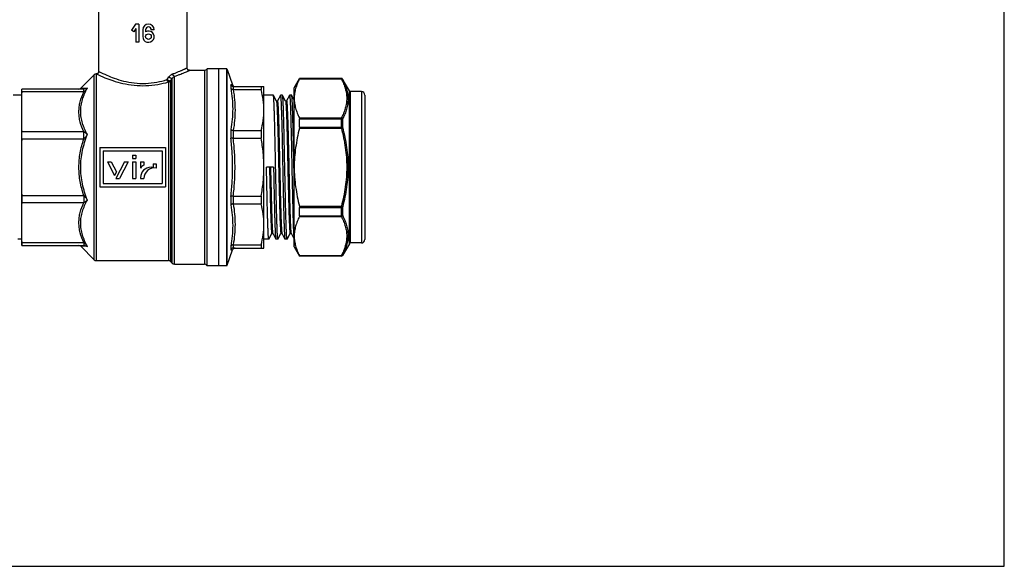
# Model space of a CAD drawing. Extents: x 0 to 297, y 0 to 210.
# Drawn here: x 102 to 297, y 0 to 108 of the extents above; entities that cross this region are included whole.
import ezdxf

# ---------------------------------------------------------------- set-up
doc = ezdxf.new("R2010")
doc.units = 0
doc.header["$LTSCALE"] = 16.335
doc.layers.get('0').update_dxf_attribs({"linetype": 'CONTINUOUS'})
doc.layers.add('GEOM', color=7, linetype='CONTINUOUS')

msp = doc.modelspace()

# ---------------------------------------------------------------- linework, layer by layer
at = {"color": 7, "linetype": 'CONTINUOUS'}
for p, q in [((297, 0), (297, 210)), ((117.57, 129.1), (117.57, 98.05)), ((135.07, 130.5), (135.07, 98.75)), ((124.88, 107.4), (124.06, 106.22)), ((125.52, 107.4), (124.88, 107.4)), ((125.52, 107.4), (125.52, 103.8)), ((124.52, 105.9), (124.06, 106.22)), ((124.96, 106.54), (124.52, 105.9)), ((124.96, 106.54), (124.96, 103.8)), ((126.32, 106.28), (126.32, 104.92)), ((126.88, 106.28), (126.88, 105.89)), ((128.56, 106.28), (128, 106.28)), ((125.52, 103.8), (124.96, 103.8)), ((117.11, 97.55), (117.1, 97.55)), ((117.1, 97.55), (117.12, 97.53)), ((117.57, 98.05), (117.62, 98.03)), ((135.57, 98.25), (138.52, 98.25)), ((138.52, 98.25), (138.52, 59.85)), ((139.04, 59.55), (139.04, 98.55)), ((142.96, 98.55), (139.04, 98.55)), ((141.32, 98.55), (141.32, 59.55)), ((142.96, 98.55), (143.02, 98.42)), ((142.96, 59.55), (142.96, 98.55)), ((143.02, 98.42), (144.12, 95.39)), ((143.02, 59.68), (143.02, 98.42)), ((114.02, 94.7), (116.7, 97.38)), ((116.7, 60.72), (116.7, 97.38)), ((117.12, 60.55), (117.12, 97.53)), ((131.17, 96.45), (131.5, 96.94)), ((131.38, 95.94), (131.38, 60.55)), ((131.8, 96.13), (132.15, 96.61)), ((131.8, 96.13), (131.8, 60.38)), ((132.15, 60.02), (132.15, 96.61)), ((132.57, 59.85), (132.57, 97.06)), ((156.32, 94.8), (157.38, 96.63)), ((157.36, 96.56), (165.66, 96.56)), ((165.65, 96.65), (157.39, 96.65)), ((157.39, 96.65), (157.39, 96.62)), ((157.39, 96.62), (165.65, 96.62)), ((165.65, 96.62), (165.65, 96.65)), ((167.24, 94.2), (165.91, 96.5)), ((165.91, 96.5), (165.91, 96.47)), ((102.32, 63.55), (102.32, 94.55)), ((114.62, 94.55), (102.32, 94.55)), ((102.38, 93.96), (102.36, 93.9)), ((102.38, 94.19), (102.38, 94.55)), ((102.38, 93.96), (102.38, 94.19)), ((114.62, 93.96), (102.38, 93.96)), ((114.02, 94.7), (115.34, 94.72)), ((114.62, 93.96), (114.62, 94.55)), ((144.24, 95.05), (150.32, 95.05)), ((144.24, 94.43), (149.75, 94.43)), ((149.75, 95.05), (149.75, 94.43)), ((150.32, 63.05), (150.32, 95.05)), ((156.32, 63.3), (156.32, 94.8)), ((167.24, 63.9), (167.24, 94.2)), ((169.62, 94.05), (167.5, 94.05)), ((167.5, 64.05), (167.5, 94.05)), ((102.32, 93.3), (100.62, 93.3)), ((152.19, 93.3), (150.32, 93.3)), ((152.8, 92.14), (152.2, 93.29)), ((152.98, 92.15), (152.8, 92.15)), ((153, 92.19), (152.98, 92.15)), ((153.57, 93.29), (153, 92.19)), ((154, 93.3), (153.58, 93.3)), ((154.61, 92.14), (154.01, 93.29)), ((154.8, 92.15), (154.61, 92.15)), ((154.61, 92.14), (154.61, 92.13)), ((154.81, 92.19), (154.79, 92.15)), ((155.39, 93.29), (154.81, 92.19)), ((155.81, 93.3), (155.4, 93.3)), ((156.32, 92.33), (155.83, 93.29)), ((157.36, 88.82), (165.66, 88.82)), ((157.39, 88.66), (165.65, 88.66)), ((157.39, 87.01), (157.39, 88.66)), ((165.65, 88.66), (165.65, 87.01)), ((165.91, 88.58), (165.91, 86.94)), ((102.38, 85.79), (102.38, 86.06)), ((114.62, 86.06), (102.38, 86.06)), ((114.62, 84.64), (114.62, 86.06)), ((144.24, 86.3), (149.75, 86.3)), ((149.75, 86.3), (149.75, 84.79)), ((157.36, 86.79), (165.66, 86.79)), ((157.39, 87.01), (165.65, 87.01)), ((165.92, 86.85), (165.66, 86.79)), ((102.38, 84.64), (102.37, 84.6)), ((102.38, 84.82), (102.38, 85.79)), ((102.38, 84.64), (102.38, 84.82)), ((114.62, 84.64), (102.38, 84.64)), ((144.24, 84.79), (149.75, 84.79)), ((117.79, 82.98), (117.79, 75.18)), ((117.79, 82.98), (130.79, 82.98)), ((118.44, 82.33), (118.44, 75.83)), ((118.44, 82.33), (130.14, 82.33)), ((130.14, 82.33), (130.14, 75.83)), ((130.79, 82.98), (130.79, 75.18)), ((119.35, 80.12), (120.72, 77.43)), ((119.35, 80.12), (120.07, 80.12)), ((120.07, 80.12), (121.08, 78.14)), ((122.67, 80.12), (120.99, 76.81)), ((123.4, 80.12), (121.72, 76.81)), ((122.67, 80.12), (123.4, 80.12)), ((124.31, 81.42), (124.96, 81.42)), ((124.31, 81.42), (124.31, 80.77)), ((124.31, 80.77), (124.96, 80.77)), ((124.31, 80.12), (124.96, 80.12)), ((124.31, 80.12), (124.31, 76.81)), ((124.96, 81.42), (124.96, 80.77)), ((124.96, 80.12), (124.96, 76.81)), ((125.87, 80.12), (126.52, 80.12)), ((125.87, 80.12), (125.87, 78.87)), ((126.52, 80.12), (126.52, 79.47)), ((121.08, 78.14), (120.72, 77.43)), ((127.95, 79.05), (128.34, 79.05)), ((128.34, 79.73), (128.99, 79.73)), ((128.34, 79.73), (128.34, 79.05)), ((128.99, 79.73), (128.99, 78.87)), ((152.22, 79.05), (150.82, 79.05)), ((120.99, 76.81), (121.72, 76.81)), ((124.31, 76.81), (124.96, 76.81)), ((125.87, 76.97), (125.87, 76.81)), ((125.87, 76.81), (126.52, 76.81)), ((117.79, 75.18), (130.79, 75.18)), ((118.44, 75.83), (130.14, 75.83)), ((102.38, 73.46), (102.38, 72.04)), ((102.38, 73.46), (114.62, 73.46)), ((114.62, 73.46), (114.62, 72.04)), ((144.24, 73.31), (149.75, 73.31)), ((149.75, 73.31), (149.75, 71.8)), ((102.38, 72.04), (102.36, 71.98)), ((102.38, 72.04), (114.62, 72.04)), ((144.24, 71.8), (149.75, 71.8)), ((157.36, 71.31), (165.66, 71.31)), ((157.39, 71.09), (165.65, 71.09)), ((157.39, 69.44), (157.39, 71.09)), ((165.65, 71.09), (165.65, 69.44)), ((165.92, 71.25), (165.66, 71.31)), ((165.91, 71.16), (165.91, 69.52)), ((157.36, 69.28), (165.66, 69.28)), ((157.39, 69.44), (165.65, 69.44)), ((102.32, 64.8), (101.53, 64.8)), ((151.28, 64.8), (150.32, 64.8)), ((151.29, 64.81), (151.86, 65.9)), ((151.86, 65.9), (151.88, 65.95)), ((151.88, 65.95), (152.06, 65.95)), ((152.06, 65.96), (152.66, 64.81)), ((153.09, 64.8), (152.68, 64.8)), ((153.1, 64.81), (153.67, 65.9)), ((153.67, 65.9), (153.7, 65.95)), ((153.69, 65.95), (153.88, 65.95)), ((153.88, 65.96), (154.48, 64.81)), ((154.91, 64.8), (154.49, 64.8)), ((154.92, 64.81), (155.49, 65.9)), ((155.49, 65.9), (155.51, 65.95)), ((155.51, 65.95), (155.69, 65.95)), ((155.69, 65.96), (156.29, 64.81)), ((156.32, 64.8), (156.3, 64.8)), ((102.32, 63.55), (114.62, 63.55)), ((102.38, 64.14), (102.38, 63.74)), ((102.38, 64.14), (114.62, 64.14)), ((102.38, 63.74), (102.38, 63.55)), ((102.38, 63.55), (102.38, 63.55)), ((114.02, 63.4), (116.7, 60.72)), ((115.34, 63.38), (114.02, 63.4)), ((114.62, 64.14), (114.62, 63.55)), ((143.02, 59.68), (144.12, 62.71)), ((144.24, 63.67), (149.75, 63.67)), ((144.24, 63.05), (150.32, 63.05)), ((149.75, 63.67), (149.75, 63.05)), ((156.32, 63.3), (157.39, 61.45)), ((167.24, 63.9), (165.91, 61.6)), ((169.62, 64.05), (167.5, 64.05)), ((117.12, 60.55), (131.38, 60.55)), ((157.36, 61.54), (165.66, 61.54)), ((157.39, 61.48), (165.65, 61.48)), ((157.39, 61.48), (157.39, 61.45)), ((165.65, 61.45), (157.39, 61.45)), ((165.65, 61.45), (165.65, 61.48)), ((165.91, 61.63), (165.91, 61.6)), ((131.8, 60.38), (132.15, 60.02)), ((132.57, 59.85), (138.52, 59.85)), ((142.96, 59.55), (139.04, 59.55)), ((142.96, 59.55), (143.02, 59.68)), ((0, 0), (297, 0))]:
    msp.add_line(p, q, dxfattribs=at)
for points in [[(117.57, 97.95), (117.55, 97.88), (117.52, 97.82), (117.48, 97.75), (117.43, 97.7), (117.38, 97.65), (117.32, 97.61), (117.25, 97.58), (117.18, 97.56), (117.11, 97.55)], [(117.57, 98.05), (117.57, 98.02), (117.57, 97.95)], [(135.57, 98.25), (135.54, 98.25), (135.46, 98.26), (135.39, 98.28), (135.33, 98.31), (135.27, 98.35), (135.22, 98.4), (135.17, 98.46), (135.13, 98.52), (135.1, 98.59), (135.08, 98.65), (135.08, 98.73), (135.07, 98.75)]]:
    msp.add_lwpolyline(points, dxfattribs=at)
msp.add_circle((127.44, 104.92), 0.56, dxfattribs=at)
for centre, radius, start, end in [((127.44, 106.28), 1.12, 0, 180), ((127.44, 104.92), 1.12, 180, 120), ((127.44, 106.28), 0.56, 0, 180), ((117.12, 96.95), 0.596, 92.4414, 135), ((138.52, 98.85), 0.596, 270, 330.2493), ((165.65, 96.35), 0.3, 30, 90), ((165.65, 96.32), 0.3, 30.0504, 90.0223), ((102.38, 94.19), 0.357, 90.0443, 98.7248), ((118.78, 89.28), 17.05, 164.2887, 164.7392), ((113.67, 95.05), 0.5, 270.0078, 314.998), ((167.5, 94.35), 0.3, 210, 270), ((119.24, 90.87), 17.53, 195.2787, 195.9341), ((134.26, 78.21), 32.53, 168.6698, 169.0783), ((127.07, 78.22), 1.36, 113.7829, 151.5776), ((127.95, 76.97), 2.08, 90, 180), ((128.62, 76.81), 2.1, 79.7296, 180), ((134.89, 80.02), 33.17, 190.9257, 191.4066), ((117.85, 67.62), 16.09, 164.2711, 164.7467), ((119.22, 68.94), 17.51, 195.2681, 195.9241), ((102.38, 63.91), 0.357, 261.2779, 269.9558), ((113.67, 63.05), 0.5, 45.002, 89.9922), ((167.5, 63.75), 0.3, 90, 150), ((117.12, 61.15), 0.596, 225, 270), ((131.38, 59.95), 0.596, 45, 90), ((165.65, 61.78), 0.3, 269.9777, 329.9496), ((165.65, 61.75), 0.3, 270, 330), ((132.57, 60.45), 0.596, 225, 270), ((138.52, 59.25), 0.596, 29.7507, 90)]:
    msp.add_arc(centre, radius, start, end, dxfattribs=at)
for points, knots in [([(117.12, 97.53), (117.19, 97.53), (117.32, 97.55), (117.48, 97.67), (117.59, 97.83), (117.62, 97.96), (117.62, 98.03)], [0, 0, 0, 0, 0.249138, 0.499371, 0.749974, 1, 1, 1, 1]), ([(117.62, 98.03), (118.13, 97.77), (119.13, 97.29), (120.75, 96.63), (122.57, 96.07), (124.65, 95.69), (126.88, 95.6), (129.06, 95.85), (130.45, 96.2), (131.1, 96.4)], [0, 0, 0, 0, 0.123368, 0.237652, 0.375861, 0.530471, 0.692832, 0.852562, 1, 1, 1, 1]), ([(132.23, 97.53), (132.44, 97.61), (132.84, 97.75), (133.4, 97.98), (133.82, 98.16), (134.12, 98.29), (134.31, 98.38), (134.48, 98.46), (134.64, 98.54), (134.77, 98.6), (134.87, 98.65), (134.95, 98.69), (135, 98.71), (135.02, 98.72), (135.04, 98.74), (135.06, 98.74), (135.07, 98.75), (135.07, 98.75), (135.07, 98.75)], [0, 0, 0, 0, 0.216134, 0.411378, 0.582982, 0.65912, 0.728386, 0.790457, 0.845006, 0.891726, 0.930364, 0.96068, 0.972645, 0.982459, 0.990112, 0.995594, 0.998893, 1, 1, 1, 1]), ([(132.57, 97.06), (132.79, 97.13), (133.21, 97.28), (133.8, 97.5), (134.31, 97.7), (134.74, 97.88), (135.05, 98.01), (135.25, 98.1), (135.36, 98.15), (135.45, 98.19), (135.51, 98.22), (135.54, 98.24), (135.56, 98.24), (135.57, 98.25), (135.57, 98.25)], [0, 0, 0, 0, 0.215569, 0.410573, 0.582172, 0.727724, 0.844567, 0.891403, 0.930148, 0.960555, 0.982401, 0.990078, 0.995577, 1, 1, 1, 1]), ([(117.12, 97.53), (117.67, 97.27), (118.75, 96.79), (120.49, 96.15), (122.42, 95.61), (124.61, 95.24), (126.94, 95.17), (129.22, 95.41), (130.69, 95.75), (131.38, 95.94)], [0, 0, 0, 0, 0.124764, 0.239974, 0.378632, 0.532897, 0.694256, 0.853011, 1, 1, 1, 1]), ([(131.1, 96.4), (131.11, 96.4), (131.14, 96.41), (131.16, 96.43), (131.17, 96.45)], [0, 0, 0, 0, 0.242115, 1, 1, 1, 1]), ([(131.38, 95.94), (131.35, 95.96), (131.28, 96.02), (131.18, 96.16), (131.12, 96.3), (131.1, 96.4)], [0, 0, 0, 0, 0.206999, 0.451578, 1, 1, 1, 1]), ([(131.8, 96.13), (131.78, 96.12), (131.74, 96.12), (131.64, 96.14), (131.49, 96.2), (131.32, 96.31), (131.22, 96.4), (131.17, 96.45)], [0, 0, 0, 0, 0.077528, 0.175457, 0.423861, 0.713822, 1, 1, 1, 1]), ([(131.38, 95.94), (131.46, 95.95), (131.61, 95.98), (131.74, 96.07), (131.8, 96.13)], [0, 0, 0, 0, 0.501169, 1, 1, 1, 1]), ([(131.5, 96.94), (131.55, 97.01), (131.75, 97.26), (132.02, 97.45), (132.23, 97.53)], [0, 0, 0, 0, 0.27019, 1, 1, 1, 1]), ([(132.15, 96.61), (132.13, 96.6), (132.09, 96.6), (131.98, 96.62), (131.83, 96.68), (131.66, 96.79), (131.55, 96.88), (131.5, 96.94)], [0, 0, 0, 0, 0.079179, 0.178131, 0.427487, 0.71688, 1, 1, 1, 1]), ([(132.15, 96.61), (132.2, 96.71), (132.33, 96.88), (132.49, 97.01), (132.57, 97.06)], [0, 0, 0, 0, 0.536772, 1, 1, 1, 1]), ([(132.57, 97.06), (132.48, 97.09), (132.37, 97.2), (132.27, 97.37), (132.24, 97.48), (132.23, 97.53)], [0, 0, 0, 0, 0.459359, 0.72712, 1, 1, 1, 1]), ([(157.36, 96.56), (157.2, 96.25), (156.91, 95.62), (156.58, 94.65), (156.37, 93.68), (156.32, 93.02), (156.32, 92.69)], [0, 0, 0, 0, 0.259395, 0.511465, 0.757477, 1, 1, 1, 1]), ([(157.39, 96.62), (157.39, 96.62), (157.39, 96.61), (157.38, 96.6), (157.37, 96.58), (157.37, 96.57), (157.36, 96.56)], [0, 0, 0, 0, 0.095775, 0.297951, 0.602044, 1, 1, 1, 1]), ([(165.65, 96.62), (165.65, 96.62), (165.65, 96.62), (165.65, 96.6), (165.66, 96.58), (165.66, 96.57), (165.66, 96.56)], [0, 0, 0, 0, 0.098891, 0.300832, 0.602783, 1, 1, 1, 1]), ([(165.66, 96.56), (165.82, 96.25), (166.12, 95.62), (166.46, 94.65), (166.67, 93.68), (166.74, 92.69), (166.67, 91.7), (166.46, 90.73), (166.12, 89.76), (165.82, 89.13), (165.66, 88.82)], [0, 0, 0, 0, 0.129825, 0.255901, 0.378855, 0.5, 0.621145, 0.744099, 0.870174, 1, 1, 1, 1]), ([(165.92, 96.45), (165.91, 96.47), (165.88, 96.5), (165.79, 96.56), (165.71, 96.56), (165.66, 96.56)], [0, 0, 0, 0, 0.236016, 0.480385, 1, 1, 1, 1]), ([(165.91, 96.47), (165.91, 96.47), (165.91, 96.47), (165.91, 96.47), (165.92, 96.46), (165.92, 96.45), (165.92, 96.45)], [0, 0, 0, 0, 0.095799, 0.297929, 0.601884, 1, 1, 1, 1]), ([(165.92, 96.45), (166.08, 96.14), (166.38, 95.51), (166.72, 94.54), (166.93, 93.55), (167, 92.56), (166.93, 91.56), (166.72, 90.57), (166.38, 89.6), (166.08, 88.96), (165.92, 88.64)], [0, 0, 0, 0, 0.129168, 0.254709, 0.377336, 0.498412, 0.61974, 0.743067, 0.869631, 1, 1, 1, 1]), ([(102.38, 93.96), (102.37, 93.97), (102.36, 93.98), (102.34, 93.99), (102.32, 94)], [0, 0, 0, 0, 0.258915, 1, 1, 1, 1]), ([(114.62, 86.06), (114.32, 86.68), (113.96, 87.66), (113.71, 89), (113.65, 90.01), (113.71, 91.02), (113.96, 92.37), (114.32, 93.34), (114.62, 93.96)], [0, 0, 0, 0, 0.253002, 0.376964, 0.500003, 0.623042, 0.747003, 1, 1, 1, 1]), ([(115.34, 85.54), (115.14, 85.9), (114.77, 86.63), (114.35, 87.77), (114.08, 88.93), (113.99, 90.11), (114.08, 91.3), (114.35, 92.47), (114.78, 93.62), (115.14, 94.36), (115.34, 94.72)], [0, 0, 0, 0, 0.127759, 0.252972, 0.376108, 0.498166, 0.620509, 0.744451, 0.870846, 1, 1, 1, 1]), ([(115.34, 94.72), (115.23, 94.68), (115, 94.59), (114.75, 94.55), (114.62, 94.55)], [0, 0, 0, 0, 0.468448, 1, 1, 1, 1]), ([(115.34, 94.72), (115.24, 94.58), (115.07, 94.37), (114.83, 94.12), (114.69, 94.01), (114.62, 93.96)], [0, 0, 0, 0, 0.503048, 0.752373, 1, 1, 1, 1]), ([(150.32, 90.36), (150.32, 91.05), (150.22, 92.42), (149.93, 93.76), (149.75, 94.43)], [0, 0, 0, 0, 0.497599, 1, 1, 1, 1]), ([(152.2, 93.29), (152.2, 93.29), (152.19, 93.3), (152.19, 93.3), (152.19, 93.3)], [0, 0, 0, 0, 0.345843, 1, 1, 1, 1]), ([(152.64, 79.05), (152.62, 79.95), (152.58, 81.73), (152.54, 83.92), (152.5, 85.59), (152.47, 86.77), (152.45, 87.87), (152.42, 88.9), (152.39, 89.83), (152.36, 90.67), (152.34, 91.4), (152.31, 91.93), (152.29, 92.3), (152.28, 92.54), (152.27, 92.74), (152.25, 92.91), (152.24, 93.05), (152.23, 93.16), (152.21, 93.23), (152.2, 93.27), (152.2, 93.28), (152.2, 93.29)], [0, 0, 0, 0, 0.190356, 0.373743, 0.460723, 0.543483, 0.621267, 0.693365, 0.759116, 0.817919, 0.869237, 0.9126, 0.931175, 0.947619, 0.961897, 0.97398, 0.983839, 0.991459, 0.996837, 0.99869, 1, 1, 1, 1]), ([(152.8, 92.14), (152.8, 92.14), (152.8, 92.13), (152.8, 92.13), (152.8, 92.13)], [0, 0, 0, 0, 0.224973, 1, 1, 1, 1]), ([(152.8, 92.13), (152.81, 92.11), (152.82, 92.07), (152.83, 91.98), (152.84, 91.87), (152.86, 91.73), (152.87, 91.56), (152.89, 91.27), (152.91, 90.84), (152.94, 90.25), (152.97, 89.55), (153, 88.76), (153.02, 87.87), (153.05, 86.9), (153.09, 85.48), (153.14, 83.56), (153.19, 81.16), (153.25, 78.67), (153.29, 76.59), (153.33, 74.96), (153.36, 73.79), (153.38, 72.66), (153.41, 71.6), (153.44, 70.6), (153.47, 69.68), (153.49, 68.85), (153.52, 68.11), (153.55, 67.56), (153.57, 67.17), (153.58, 66.92), (153.59, 66.7), (153.61, 66.5), (153.62, 66.34), (153.63, 66.2), (153.65, 66.1), (153.66, 66.02), (153.67, 65.98), (153.68, 65.95), (153.69, 65.95), (153.69, 65.95)], [0, 0, 0, 0, 0.002055, 0.00524, 0.009558, 0.015005, 0.021571, 0.029243, 0.04783, 0.0706, 0.097342, 0.127809, 0.161722, 0.198764, 0.238593, 0.325115, 0.418086, 0.514067, 0.609508, 0.655917, 0.700876, 0.743967, 0.784792, 0.822972, 0.858152, 0.890009, 0.918246, 0.942603, 0.953255, 0.962857, 0.971384, 0.97882, 0.985149, 0.990354, 0.994429, 0.997371, 0.999188, 0.999698, 1, 1, 1, 1]), ([(152.98, 92.15), (152.99, 92.15), (152.99, 92.15), (153, 92.12), (153.01, 92.08), (153.03, 92), (153.04, 91.9), (153.06, 91.76), (153.07, 91.59), (153.08, 91.39), (153.1, 91.17), (153.11, 90.92), (153.13, 90.52), (153.15, 89.97), (153.18, 89.22), (153.21, 88.38), (153.24, 87.45), (153.26, 86.45), (153.29, 85.37), (153.32, 84.24), (153.35, 83.06), (153.39, 81.41), (153.43, 79.32), (153.49, 76.83), (153.53, 74.79), (153.57, 73.22), (153.6, 72.11), (153.63, 71.08), (153.65, 70.11), (153.68, 69.23), (153.71, 68.45), (153.74, 67.76), (153.76, 67.25), (153.78, 66.9), (153.79, 66.68), (153.81, 66.49), (153.82, 66.32), (153.84, 66.19), (153.85, 66.09), (153.86, 66.02), (153.87, 65.98), (153.88, 65.97), (153.88, 65.96)], [0, 0, 0, 0, 0.000304, 0.000818, 0.002653, 0.005623, 0.009739, 0.014997, 0.021387, 0.028897, 0.037508, 0.047203, 0.057958, 0.082548, 0.111049, 0.143196, 0.178687, 0.217191, 0.258347, 0.30177, 0.347053, 0.393772, 0.489757, 0.586138, 0.679312, 0.723598, 0.765794, 0.805502, 0.842352, 0.875999, 0.906128, 0.932457, 0.954741, 0.964301, 0.972774, 0.980143, 0.986392, 0.991505, 0.995477, 0.998303, 0.99929, 1, 1, 1, 1]), ([(153.57, 93.29), (153.57, 93.29), (153.57, 93.3), (153.58, 93.3), (153.58, 93.3)], [0, 0, 0, 0, 0.345843, 1, 1, 1, 1]), ([(153.58, 93.3), (153.59, 93.3), (153.59, 93.29), (153.6, 93.27), (153.61, 93.22), (153.63, 93.13), (153.64, 93.02), (153.65, 92.86), (153.67, 92.68), (153.68, 92.46), (153.7, 92.2), (153.71, 91.92), (153.73, 91.48), (153.75, 90.86), (153.78, 90.03), (153.81, 89.09), (153.84, 88.06), (153.87, 86.94), (153.9, 85.75), (153.92, 84.49), (153.95, 83.17), (153.99, 81.36), (154.02, 79.98), (154.04, 79.05)], [0, 0, 0, 0, 0.000581, 0.00161, 0.005351, 0.011435, 0.019874, 0.030662, 0.043776, 0.059186, 0.076857, 0.09675, 0.118814, 0.169247, 0.227672, 0.29353, 0.366188, 0.444944, 0.529044, 0.617678, 0.709989, 0.805089, 1, 1, 1, 1]), ([(154.01, 93.29), (154.01, 93.29), (154.01, 93.3), (154, 93.3), (154, 93.3)], [0, 0, 0, 0, 0.345828, 1, 1, 1, 1]), ([(154.45, 79.05), (154.43, 79.95), (154.4, 81.73), (154.35, 83.92), (154.32, 85.59), (154.29, 86.77), (154.26, 87.87), (154.23, 88.9), (154.21, 89.83), (154.18, 90.67), (154.15, 91.4), (154.13, 91.93), (154.11, 92.3), (154.09, 92.54), (154.08, 92.74), (154.07, 92.91), (154.05, 93.05), (154.04, 93.16), (154.03, 93.23), (154.02, 93.27), (154.01, 93.28), (154.01, 93.29)], [0, 0, 0, 0, 0.190356, 0.373743, 0.460723, 0.543483, 0.621267, 0.693365, 0.759116, 0.817919, 0.869237, 0.9126, 0.931175, 0.947619, 0.961897, 0.97398, 0.983839, 0.991459, 0.996837, 0.99869, 1, 1, 1, 1]), ([(154.61, 92.13), (154.62, 92.12), (154.63, 92.08), (154.64, 92), (154.66, 91.89), (154.67, 91.75), (154.68, 91.59), (154.7, 91.31), (154.73, 90.88), (154.75, 90.3), (154.78, 89.6), (154.81, 88.81), (154.84, 87.93), (154.86, 86.97), (154.9, 85.54), (154.95, 83.62), (155, 81.22), (155.06, 78.73), (155.1, 76.64), (155.14, 75.01), (155.17, 73.83), (155.2, 72.7), (155.23, 71.63), (155.25, 70.62), (155.28, 69.7), (155.31, 68.86), (155.34, 68.12), (155.36, 67.57), (155.38, 67.18), (155.39, 66.93), (155.41, 66.7), (155.42, 66.51), (155.43, 66.34), (155.45, 66.2), (155.46, 66.1), (155.47, 66.02), (155.49, 65.98), (155.5, 65.95), (155.5, 65.95), (155.51, 65.95)], [0, 0, 0, 0, 0.001868, 0.004865, 0.009002, 0.014276, 0.020677, 0.028191, 0.046491, 0.069007, 0.095535, 0.125827, 0.159601, 0.196544, 0.23631, 0.322812, 0.415888, 0.512078, 0.607802, 0.654373, 0.6995, 0.742764, 0.783761, 0.822109, 0.857452, 0.889459, 0.917833, 0.942311, 0.953017, 0.962666, 0.971238, 0.978713, 0.985072, 0.990305, 0.994402, 0.997358, 0.999184, 0.999696, 1, 1, 1, 1]), ([(154.8, 92.15), (154.8, 92.15), (154.81, 92.15), (154.82, 92.12), (154.83, 92.08), (154.84, 92), (154.86, 91.9), (154.87, 91.76), (154.88, 91.59), (154.9, 91.39), (154.91, 91.17), (154.92, 90.92), (154.94, 90.52), (154.97, 89.97), (155, 89.22), (155.02, 88.38), (155.05, 87.45), (155.08, 86.45), (155.11, 85.37), (155.13, 84.24), (155.16, 83.06), (155.2, 81.41), (155.25, 79.32), (155.3, 76.83), (155.35, 74.79), (155.38, 73.22), (155.41, 72.11), (155.44, 71.08), (155.47, 70.11), (155.5, 69.23), (155.52, 68.45), (155.55, 67.76), (155.57, 67.25), (155.59, 66.9), (155.61, 66.68), (155.62, 66.49), (155.64, 66.32), (155.65, 66.19), (155.66, 66.09), (155.67, 66.02), (155.68, 65.98), (155.69, 65.97), (155.69, 65.96)], [0, 0, 0, 0, 0.000304, 0.000818, 0.002653, 0.005624, 0.009739, 0.014997, 0.021388, 0.028896, 0.037508, 0.047203, 0.057958, 0.082548, 0.111049, 0.143196, 0.178687, 0.217191, 0.258347, 0.30177, 0.347053, 0.393772, 0.489758, 0.586139, 0.679312, 0.723599, 0.765794, 0.805503, 0.842353, 0.875999, 0.906128, 0.932457, 0.954742, 0.964301, 0.972775, 0.980144, 0.986392, 0.991506, 0.995478, 0.998303, 0.99929, 1, 1, 1, 1]), ([(155.39, 93.29), (155.39, 93.29), (155.39, 93.3), (155.39, 93.3), (155.4, 93.3)], [0, 0, 0, 0, 0.345861, 1, 1, 1, 1]), ([(155.4, 93.3), (155.4, 93.3), (155.41, 93.29), (155.42, 93.27), (155.43, 93.22), (155.44, 93.13), (155.46, 93.02), (155.47, 92.86), (155.48, 92.68), (155.5, 92.46), (155.51, 92.2), (155.53, 91.92), (155.54, 91.48), (155.57, 90.86), (155.6, 90.03), (155.62, 89.09), (155.65, 88.06), (155.68, 86.94), (155.71, 85.75), (155.74, 84.49), (155.77, 83.17), (155.8, 81.36), (155.83, 79.98), (155.85, 79.05)], [0, 0, 0, 0, 0.000581, 0.00161, 0.005351, 0.011435, 0.019875, 0.030662, 0.043776, 0.059186, 0.076858, 0.096751, 0.118815, 0.169248, 0.227673, 0.293531, 0.366188, 0.444944, 0.529044, 0.617679, 0.70999, 0.805089, 1, 1, 1, 1]), ([(155.83, 93.29), (155.82, 93.29), (155.82, 93.3), (155.82, 93.3), (155.81, 93.3)], [0, 0, 0, 0, 0.345828, 1, 1, 1, 1]), ([(156.27, 79.05), (156.25, 79.95), (156.21, 81.73), (156.17, 83.92), (156.13, 85.59), (156.1, 86.77), (156.07, 87.87), (156.05, 88.9), (156.02, 89.83), (155.99, 90.67), (155.97, 91.4), (155.94, 91.93), (155.92, 92.3), (155.91, 92.54), (155.9, 92.74), (155.88, 92.91), (155.87, 93.05), (155.85, 93.16), (155.84, 93.23), (155.83, 93.27), (155.83, 93.28), (155.83, 93.29)], [0, 0, 0, 0, 0.190356, 0.373743, 0.460723, 0.543484, 0.621267, 0.693366, 0.759116, 0.817918, 0.869237, 0.9126, 0.931175, 0.947619, 0.961897, 0.97398, 0.983839, 0.991459, 0.996837, 0.99869, 1, 1, 1, 1]), ([(156.32, 92.69), (156.32, 92.36), (156.37, 91.7), (156.58, 90.73), (156.91, 89.76), (157.2, 89.13), (157.36, 88.82)], [0, 0, 0, 0, 0.242523, 0.488535, 0.740605, 1, 1, 1, 1]), ([(149.75, 86.3), (149.93, 86.97), (150.22, 88.31), (150.32, 89.68), (150.32, 90.36)], [0, 0, 0, 0, 0.502401, 1, 1, 1, 1]), ([(157.36, 88.82), (157.37, 88.8), (157.39, 88.75), (157.39, 88.69), (157.39, 88.66)], [0, 0, 0, 0, 0.445171, 1, 1, 1, 1]), ([(165.66, 88.82), (165.66, 88.8), (165.65, 88.75), (165.65, 88.69), (165.65, 88.66)], [0, 0, 0, 0, 0.439052, 1, 1, 1, 1]), ([(165.91, 88.58), (165.9, 88.59), (165.86, 88.62), (165.77, 88.65), (165.7, 88.66), (165.65, 88.66)], [0, 0, 0, 0, 0.210809, 0.45365, 1, 1, 1, 1]), ([(165.92, 88.64), (165.9, 88.69), (165.82, 88.77), (165.72, 88.81), (165.66, 88.82)], [0, 0, 0, 0, 0.494274, 1, 1, 1, 1]), ([(165.92, 88.64), (165.92, 88.64), (165.91, 88.62), (165.91, 88.6), (165.91, 88.58)], [0, 0, 0, 0, 0.210309, 1, 1, 1, 1]), ([(115.34, 85.54), (115.23, 85.63), (115, 85.81), (114.75, 85.97), (114.62, 86.06)], [0, 0, 0, 0, 0.466857, 1, 1, 1, 1]), ([(157.36, 86.79), (157.04, 85.52), (156.65, 83.6), (156.37, 81.01), (156.32, 79.7), (156.32, 79.05)], [0, 0, 0, 0, 0.499906, 0.749953, 1, 1, 1, 1]), ([(157.39, 87.01), (157.39, 86.99), (157.39, 86.92), (157.38, 86.84), (157.36, 86.79)], [0, 0, 0, 0, 0.23785, 1, 1, 1, 1]), ([(165.65, 87.01), (165.65, 86.99), (165.65, 86.92), (165.66, 86.84), (165.66, 86.79)], [0, 0, 0, 0, 0.237741, 1, 1, 1, 1]), ([(165.91, 86.94), (165.9, 86.96), (165.86, 86.98), (165.77, 87), (165.7, 87.01), (165.65, 87.01)], [0, 0, 0, 0, 0.203245, 0.444907, 1, 1, 1, 1]), ([(165.66, 86.79), (165.99, 85.52), (166.39, 83.6), (166.67, 81.01), (166.74, 79.05), (166.67, 77.09), (166.39, 74.5), (165.99, 72.58), (165.66, 71.31)], [0, 0, 0, 0, 0.249953, 0.374977, 0.5, 0.625023, 0.750047, 1, 1, 1, 1]), ([(165.91, 86.94), (165.91, 86.94), (165.91, 86.91), (165.92, 86.88), (165.92, 86.85)], [0, 0, 0, 0, 0.237905, 1, 1, 1, 1]), ([(165.92, 86.85), (166.25, 85.58), (166.65, 83.64), (166.93, 81.02), (167, 79.05), (166.93, 77.08), (166.65, 74.46), (166.25, 72.52), (165.92, 71.25)], [0, 0, 0, 0, 0.249952, 0.374976, 0.5, 0.625024, 0.750048, 1, 1, 1, 1]), ([(114.62, 73.46), (114.32, 74.36), (113.84, 76.2), (113.58, 79.05), (113.84, 81.9), (114.32, 83.74), (114.62, 84.64)], [0, 0, 0, 0, 0.250038, 0.5, 0.749962, 1, 1, 1, 1]), ([(115.34, 72.56), (114.94, 73.59), (114.44, 75.19), (114.08, 77.38), (113.99, 79.05), (114.08, 80.72), (114.44, 82.91), (114.94, 84.51), (115.34, 85.54)], [0, 0, 0, 0, 0.249902, 0.374952, 0.5, 0.625048, 0.750098, 1, 1, 1, 1]), ([(115.34, 85.54), (115.24, 85.38), (115.07, 85.14), (114.83, 84.85), (114.69, 84.7), (114.62, 84.64)], [0, 0, 0, 0, 0.496369, 0.7473, 1, 1, 1, 1]), ([(150.32, 79.05), (150.32, 80.01), (150.22, 81.94), (149.93, 83.85), (149.75, 84.79)], [0, 0, 0, 0, 0.499985, 1, 1, 1, 1]), ([(149.75, 73.31), (149.93, 74.25), (150.22, 76.16), (150.32, 78.09), (150.32, 79.05)], [0, 0, 0, 0, 0.500019, 1, 1, 1, 1]), ([(151.28, 64.8), (151.28, 64.8), (151.27, 64.81), (151.26, 64.83), (151.25, 64.88), (151.23, 64.97), (151.22, 65.08), (151.21, 65.24), (151.19, 65.42), (151.18, 65.64), (151.16, 65.9), (151.15, 66.18), (151.13, 66.62), (151.11, 67.24), (151.08, 68.07), (151.05, 69.01), (151.02, 70.04), (150.99, 71.16), (150.97, 72.35), (150.94, 73.61), (150.91, 74.93), (150.87, 76.74), (150.84, 78.12), (150.82, 79.05)], [0, 0, 0, 0, 0.000581, 0.00161, 0.005351, 0.011435, 0.019875, 0.030662, 0.043776, 0.059186, 0.076858, 0.096751, 0.118815, 0.169248, 0.227673, 0.293531, 0.366189, 0.444945, 0.529044, 0.617679, 0.70999, 0.805089, 1, 1, 1, 1]), ([(151.42, 79.05), (151.44, 78.2), (151.47, 76.93), (151.51, 75.26), (151.54, 74.05), (151.56, 72.89), (151.59, 71.8), (151.62, 70.77), (151.65, 69.82), (151.68, 68.96), (151.7, 68.19), (151.73, 67.62), (151.75, 67.22), (151.76, 66.96), (151.78, 66.73), (151.79, 66.52), (151.8, 66.35), (151.82, 66.21), (151.83, 66.1), (151.85, 66.02), (151.86, 65.98), (151.87, 65.96), (151.87, 65.95), (151.88, 65.95)], [0, 0, 0, 0, 0.194881, 0.289966, 0.382261, 0.470884, 0.554971, 0.633716, 0.706364, 0.772214, 0.830634, 0.881064, 0.903128, 0.92302, 0.940695, 0.956108, 0.969225, 0.98002, 0.988469, 0.994565, 0.99833, 0.999382, 1, 1, 1, 1]), ([(151.62, 79.05), (151.64, 78.22), (151.68, 76.59), (151.72, 74.59), (151.76, 73.05), (151.79, 71.97), (151.82, 70.95), (151.84, 70.01), (151.87, 69.15), (151.9, 68.39), (151.92, 67.72), (151.95, 67.22), (151.97, 66.88), (151.98, 66.66), (151.99, 66.47), (152.01, 66.31), (152.02, 66.18), (152.03, 66.08), (152.05, 66.02), (152.06, 65.98), (152.06, 65.97), (152.06, 65.96)], [0, 0, 0, 0, 0.189947, 0.37297, 0.459801, 0.542438, 0.620132, 0.692175, 0.75791, 0.816741, 0.868132, 0.911616, 0.930269, 0.946805, 0.961185, 0.973382, 0.983371, 0.991133, 0.996664, 0.998601, 1, 1, 1, 1]), ([(152.22, 79.05), (152.24, 78.15), (152.28, 76.37), (152.32, 74.18), (152.36, 72.51), (152.39, 71.33), (152.41, 70.23), (152.44, 69.2), (152.47, 68.27), (152.5, 67.43), (152.52, 66.7), (152.55, 66.17), (152.57, 65.8), (152.58, 65.56), (152.59, 65.36), (152.61, 65.19), (152.62, 65.05), (152.63, 64.94), (152.65, 64.87), (152.66, 64.83), (152.66, 64.82), (152.66, 64.81)], [0, 0, 0, 0, 0.190356, 0.373743, 0.460723, 0.543483, 0.621267, 0.693365, 0.759116, 0.817919, 0.869237, 0.9126, 0.931175, 0.947619, 0.961897, 0.97398, 0.983839, 0.991459, 0.996837, 0.99869, 1, 1, 1, 1]), ([(153.09, 64.8), (153.09, 64.8), (153.08, 64.81), (153.07, 64.83), (153.06, 64.88), (153.05, 64.97), (153.03, 65.08), (153.02, 65.24), (153.01, 65.42), (152.99, 65.64), (152.98, 65.9), (152.96, 66.18), (152.94, 66.62), (152.92, 67.24), (152.89, 68.07), (152.86, 69.01), (152.84, 70.04), (152.81, 71.16), (152.78, 72.35), (152.75, 73.61), (152.72, 74.93), (152.69, 76.74), (152.66, 78.12), (152.64, 79.05)], [0, 0, 0, 0, 0.000581, 0.00161, 0.005351, 0.011434, 0.019873, 0.030661, 0.043775, 0.059184, 0.076855, 0.096748, 0.118811, 0.169243, 0.227667, 0.293525, 0.366181, 0.444936, 0.529036, 0.617672, 0.709985, 0.805088, 1, 1, 1, 1]), ([(154.04, 79.05), (154.05, 78.15), (154.09, 76.37), (154.14, 74.18), (154.17, 72.51), (154.2, 71.33), (154.23, 70.23), (154.26, 69.2), (154.28, 68.27), (154.31, 67.43), (154.34, 66.7), (154.36, 66.17), (154.38, 65.8), (154.39, 65.56), (154.41, 65.36), (154.42, 65.19), (154.44, 65.05), (154.45, 64.94), (154.46, 64.87), (154.47, 64.83), (154.48, 64.82), (154.48, 64.81)], [0, 0, 0, 0, 0.190356, 0.373748, 0.46073, 0.54349, 0.621273, 0.69337, 0.75912, 0.817922, 0.869239, 0.912601, 0.931176, 0.947619, 0.961897, 0.97398, 0.983839, 0.991459, 0.996837, 0.99869, 1, 1, 1, 1]), ([(154.91, 64.8), (154.9, 64.8), (154.9, 64.81), (154.89, 64.83), (154.88, 64.88), (154.86, 64.97), (154.85, 65.08), (154.83, 65.24), (154.82, 65.42), (154.81, 65.64), (154.79, 65.9), (154.78, 66.18), (154.76, 66.62), (154.73, 67.24), (154.71, 68.07), (154.68, 69.01), (154.65, 70.04), (154.62, 71.16), (154.59, 72.35), (154.57, 73.61), (154.54, 74.93), (154.5, 76.74), (154.47, 78.12), (154.45, 79.05)], [0, 0, 0, 0, 0.000581, 0.00161, 0.005351, 0.011434, 0.019873, 0.030661, 0.043775, 0.059184, 0.076855, 0.096748, 0.118811, 0.169243, 0.227667, 0.293525, 0.366181, 0.444937, 0.529036, 0.617673, 0.709986, 0.805088, 1, 1, 1, 1]), ([(155.85, 79.05), (155.87, 78.15), (155.9, 76.37), (155.95, 74.18), (155.99, 72.51), (156.02, 71.33), (156.04, 70.23), (156.07, 69.2), (156.1, 68.27), (156.12, 67.43), (156.15, 66.7), (156.18, 66.17), (156.2, 65.8), (156.21, 65.56), (156.22, 65.36), (156.24, 65.19), (156.25, 65.05), (156.26, 64.94), (156.27, 64.87), (156.28, 64.83), (156.29, 64.82), (156.29, 64.81)], [0, 0, 0, 0, 0.190356, 0.373747, 0.460729, 0.54349, 0.621273, 0.69337, 0.75912, 0.817921, 0.869239, 0.912601, 0.931176, 0.947619, 0.961897, 0.97398, 0.983839, 0.991459, 0.996837, 0.99869, 1, 1, 1, 1]), ([(156.32, 76.25), (156.32, 76.48), (156.3, 77.41), (156.28, 78.35), (156.27, 79.05)], [0, 0, 0, 0, 0.247882, 1, 1, 1, 1]), ([(156.32, 79.05), (156.32, 78.4), (156.37, 77.09), (156.65, 74.5), (157.04, 72.58), (157.36, 71.31)], [0, 0, 0, 0, 0.250047, 0.500094, 1, 1, 1, 1]), ([(115.34, 63.38), (115.14, 63.74), (114.78, 64.48), (114.35, 65.63), (114.08, 66.8), (113.99, 67.99), (114.08, 69.17), (114.35, 70.33), (114.77, 71.47), (115.14, 72.2), (115.34, 72.56)], [0, 0, 0, 0, 0.129155, 0.255549, 0.379491, 0.501834, 0.623892, 0.747028, 0.872241, 1, 1, 1, 1]), ([(114.62, 73.46), (114.69, 73.4), (114.83, 73.25), (115.07, 72.96), (115.24, 72.72), (115.34, 72.56)], [0, 0, 0, 0, 0.2527, 0.503631, 1, 1, 1, 1]), ([(114.62, 72.04), (114.75, 72.13), (115, 72.29), (115.23, 72.47), (115.34, 72.56)], [0, 0, 0, 0, 0.533143, 1, 1, 1, 1]), ([(114.62, 64.14), (114.32, 64.76), (113.96, 65.73), (113.71, 67.08), (113.65, 68.09), (113.71, 69.1), (113.96, 70.44), (114.32, 71.42), (114.62, 72.04)], [0, 0, 0, 0, 0.252997, 0.376958, 0.499997, 0.623036, 0.746998, 1, 1, 1, 1]), ([(150.32, 67.74), (150.32, 68.42), (150.22, 69.79), (149.93, 71.13), (149.75, 71.8)], [0, 0, 0, 0, 0.497599, 1, 1, 1, 1]), ([(157.36, 71.31), (157.37, 71.29), (157.38, 71.22), (157.39, 71.14), (157.39, 71.09)], [0, 0, 0, 0, 0.258963, 1, 1, 1, 1]), ([(165.66, 71.31), (165.66, 71.29), (165.65, 71.22), (165.65, 71.14), (165.65, 71.09)], [0, 0, 0, 0, 0.25886, 1, 1, 1, 1]), ([(165.91, 71.16), (165.9, 71.14), (165.86, 71.12), (165.77, 71.1), (165.7, 71.09), (165.65, 71.09)], [0, 0, 0, 0, 0.203245, 0.444907, 1, 1, 1, 1]), ([(165.92, 71.25), (165.92, 71.24), (165.91, 71.21), (165.91, 71.18), (165.91, 71.16)], [0, 0, 0, 0, 0.25904, 1, 1, 1, 1]), ([(157.36, 69.28), (157.2, 68.97), (156.91, 68.34), (156.58, 67.37), (156.37, 66.4), (156.32, 65.74), (156.32, 65.41)], [0, 0, 0, 0, 0.259395, 0.511465, 0.757477, 1, 1, 1, 1]), ([(157.39, 69.44), (157.39, 69.41), (157.39, 69.35), (157.37, 69.3), (157.36, 69.28)], [0, 0, 0, 0, 0.554831, 1, 1, 1, 1]), ([(165.91, 69.52), (165.9, 69.51), (165.86, 69.48), (165.77, 69.45), (165.7, 69.44), (165.65, 69.44)], [0, 0, 0, 0, 0.210809, 0.45365, 1, 1, 1, 1]), ([(165.65, 69.44), (165.65, 69.41), (165.65, 69.35), (165.66, 69.3), (165.66, 69.28)], [0, 0, 0, 0, 0.560949, 1, 1, 1, 1]), ([(165.92, 69.46), (165.9, 69.41), (165.82, 69.33), (165.72, 69.29), (165.66, 69.28)], [0, 0, 0, 0, 0.494274, 1, 1, 1, 1]), ([(165.66, 69.28), (165.82, 68.97), (166.12, 68.34), (166.46, 67.37), (166.67, 66.4), (166.74, 65.41), (166.67, 64.42), (166.46, 63.45), (166.12, 62.48), (165.82, 61.85), (165.66, 61.54)], [0, 0, 0, 0, 0.129826, 0.255901, 0.378855, 0.5, 0.621145, 0.744099, 0.870175, 1, 1, 1, 1]), ([(165.91, 69.52), (165.91, 69.51), (165.91, 69.49), (165.92, 69.47), (165.92, 69.46)], [0, 0, 0, 0, 0.290982, 1, 1, 1, 1]), ([(165.92, 69.46), (166.08, 69.14), (166.38, 68.5), (166.72, 67.53), (166.93, 66.54), (167, 65.54), (166.93, 64.55), (166.72, 63.56), (166.38, 62.59), (166.08, 61.96), (165.92, 61.65)], [0, 0, 0, 0, 0.130369, 0.256933, 0.38026, 0.501588, 0.622664, 0.745291, 0.870832, 1, 1, 1, 1]), ([(149.75, 63.67), (149.93, 64.34), (150.22, 65.68), (150.32, 67.05), (150.32, 67.74)], [0, 0, 0, 0, 0.502401, 1, 1, 1, 1]), ([(151.29, 64.81), (151.29, 64.81), (151.29, 64.8), (151.28, 64.8), (151.28, 64.8)], [0, 0, 0, 0, 0.345861, 1, 1, 1, 1]), ([(152.66, 64.81), (152.66, 64.81), (152.67, 64.8), (152.67, 64.8), (152.68, 64.8)], [0, 0, 0, 0, 0.345827, 1, 1, 1, 1]), ([(153.1, 64.81), (153.1, 64.81), (153.1, 64.8), (153.1, 64.8), (153.09, 64.8)], [0, 0, 0, 0, 0.345828, 1, 1, 1, 1]), ([(154.48, 64.81), (154.48, 64.81), (154.48, 64.8), (154.49, 64.8), (154.49, 64.8)], [0, 0, 0, 0, 0.345861, 1, 1, 1, 1]), ([(154.92, 64.81), (154.92, 64.81), (154.91, 64.8), (154.91, 64.8), (154.91, 64.8)], [0, 0, 0, 0, 0.345828, 1, 1, 1, 1]), ([(156.29, 64.81), (156.29, 64.81), (156.3, 64.8), (156.3, 64.8), (156.3, 64.8)], [0, 0, 0, 0, 0.345861, 1, 1, 1, 1]), ([(156.32, 65.41), (156.32, 65.08), (156.37, 64.42), (156.58, 63.45), (156.91, 62.48), (157.2, 61.85), (157.36, 61.54)], [0, 0, 0, 0, 0.242523, 0.488535, 0.740605, 1, 1, 1, 1]), ([(102.32, 64.1), (102.33, 64.1), (102.35, 64.11), (102.36, 64.13), (102.38, 64.14)], [0, 0, 0, 0, 0.24124, 1, 1, 1, 1]), ([(114.62, 64.14), (114.69, 64.09), (114.83, 63.98), (115.07, 63.73), (115.24, 63.52), (115.34, 63.38)], [0, 0, 0, 0, 0.24763, 0.496953, 1, 1, 1, 1]), ([(114.62, 63.55), (114.75, 63.55), (115, 63.51), (115.23, 63.42), (115.34, 63.38)], [0, 0, 0, 0, 0.531554, 1, 1, 1, 1]), ([(157.36, 61.54), (157.37, 61.53), (157.37, 61.52), (157.38, 61.5), (157.39, 61.48), (157.39, 61.48), (157.39, 61.48)], [0, 0, 0, 0, 0.397957, 0.702051, 0.904227, 1, 1, 1, 1]), ([(165.66, 61.54), (165.66, 61.53), (165.66, 61.52), (165.65, 61.5), (165.65, 61.48), (165.65, 61.48), (165.65, 61.48)], [0, 0, 0, 0, 0.397216, 0.699166, 0.901109, 1, 1, 1, 1]), ([(165.92, 61.65), (165.91, 61.63), (165.88, 61.6), (165.79, 61.54), (165.71, 61.54), (165.66, 61.54)], [0, 0, 0, 0, 0.236016, 0.480385, 1, 1, 1, 1]), ([(165.92, 61.65), (165.92, 61.65), (165.92, 61.64), (165.91, 61.63), (165.91, 61.63), (165.91, 61.63), (165.91, 61.63)], [0, 0, 0, 0, 0.398114, 0.702072, 0.904206, 1, 1, 1, 1])]:
    msp.add_open_spline(points, degree=3, knots=knots, dxfattribs=at)
for points in [[(102.38, 86.06), (102.36, 86.04), (102.34, 86.03), (102.32, 86.01)], [(102.38, 84.64), (102.36, 84.66), (102.34, 84.68), (102.32, 84.7)], [(102.32, 73.4), (102.34, 73.42), (102.36, 73.44), (102.38, 73.46)], [(102.32, 72.09), (102.34, 72.07), (102.36, 72.06), (102.38, 72.04)]]:
    msp.add_open_spline(points, degree=3, dxfattribs=at)
at = {"layer": 'GEOM', "color": 7, "linetype": 'CONTINUOUS'}
for p, q in [((143.76, 95.39), (143.76, 94.69)), ((144, 95.38), (143.76, 95.39)), ((144.12, 95.38), (144, 95.38)), ((144.23, 95.05), (144.23, 94.43)), ((169.62, 94.05), (169.62, 64.05)), ((170.32, 93.35), (170.32, 64.75)), ((143.76, 86.52), (143.76, 84.82)), ((144.23, 86.3), (144.23, 84.79)), ((143.76, 73.28), (143.76, 71.58)), ((144.23, 73.31), (144.23, 71.8)), ((143.76, 63.41), (143.76, 62.71)), ((143.76, 62.71), (144.12, 62.72)), ((144.23, 63.67), (144.23, 63.05))]:
    msp.add_line(p, q, dxfattribs=at)
for centre, radius, start, end in [((144.59, 95.55), 0.5, 200, 270), ((144.24, 95.55), 0.5, 263.0289, 268.7975), ((144.24, 95.55), 0.502, 268.8139, 270.0019), ((144.24, 94.03), 0.397, 89.998, 91.4977), ((169.62, 93.35), 0.7, 0, 90), ((144.24, 86.49), 0.188, 266.8274, 270.0041), ((144.24, 84.61), 0.18, 89.9963, 93.3015), ((144.24, 73.49), 0.18, 266.6985, 270.0039), ((144.24, 71.61), 0.188, 89.996, 93.1727), ((169.62, 64.75), 0.7, 270, 360), ((144.59, 62.55), 0.5, 90.0029, 160), ((144.24, 62.55), 0.5, 91.2026, 96.9711), ((144.24, 64.07), 0.398, 268.5028, 270.0025), ((144.24, 62.55), 0.502, 89.998, 91.186)]:
    msp.add_arc(centre, radius, start, end, dxfattribs=at)
for points, knots in [([(144.18, 95.05), (144.13, 95.06), (144.04, 95.08), (143.92, 95.16), (143.82, 95.26), (143.78, 95.34), (143.76, 95.39)], [0, 0, 0, 0, 0.250864, 0.501334, 0.751218, 1, 1, 1, 1]), ([(144.23, 94.43), (144.18, 94.42), (144.08, 94.43), (143.94, 94.49), (143.83, 94.57), (143.78, 94.65), (143.76, 94.69)], [0, 0, 0, 0, 0.268395, 0.52656, 0.770229, 1, 1, 1, 1]), ([(143.76, 94.69), (143.88, 94.01), (144.06, 92.65), (144.16, 90.6), (144.06, 88.55), (143.88, 87.19), (143.76, 86.52)], [0, 0, 0, 0, 0.251096, 0.500841, 0.750132, 1, 1, 1, 1]), ([(144.24, 94.43), (144.35, 93.75), (144.53, 92.4), (144.62, 90.36), (144.53, 88.32), (144.35, 86.97), (144.24, 86.3)], [0, 0, 0, 0, 0.250464, 0.500005, 0.749543, 1, 1, 1, 1]), ([(144.23, 86.3), (144.18, 86.3), (144.08, 86.32), (143.95, 86.36), (143.83, 86.43), (143.78, 86.49), (143.76, 86.52)], [0, 0, 0, 0, 0.285708, 0.555564, 0.795727, 1, 1, 1, 1]), ([(144.12, 79.05), (144.12, 80.01), (144.06, 81.94), (143.88, 83.87), (143.76, 84.82)], [0, 0, 0, 0, 0.499991, 1, 1, 1, 1]), ([(144.23, 84.79), (144.18, 84.79), (144.08, 84.79), (143.95, 84.79), (143.86, 84.8), (143.79, 84.81), (143.77, 84.82), (143.76, 84.82)], [0, 0, 0, 0, 0.319993, 0.608688, 0.841211, 0.930612, 1, 1, 1, 1]), ([(144.59, 79.05), (144.59, 80.01), (144.53, 81.93), (144.35, 83.84), (144.24, 84.79)], [0, 0, 0, 0, 0.499991, 1, 1, 1, 1]), ([(143.76, 73.28), (143.88, 74.23), (144.06, 76.16), (144.12, 78.09), (144.12, 79.05)], [0, 0, 0, 0, 0.500007, 1, 1, 1, 1]), ([(144.24, 73.31), (144.35, 74.26), (144.53, 76.17), (144.59, 78.09), (144.59, 79.05)], [0, 0, 0, 0, 0.500007, 1, 1, 1, 1]), ([(144.23, 73.31), (144.18, 73.31), (144.08, 73.31), (143.95, 73.31), (143.86, 73.3), (143.79, 73.29), (143.77, 73.28), (143.76, 73.28)], [0, 0, 0, 0, 0.319993, 0.608688, 0.841211, 0.930612, 1, 1, 1, 1]), ([(144.23, 71.8), (144.18, 71.8), (144.08, 71.78), (143.95, 71.74), (143.83, 71.67), (143.78, 71.61), (143.76, 71.58)], [0, 0, 0, 0, 0.285708, 0.555564, 0.795726, 1, 1, 1, 1]), ([(143.76, 71.58), (143.88, 70.91), (144.06, 69.55), (144.16, 67.5), (144.06, 65.45), (143.88, 64.09), (143.76, 63.41)], [0, 0, 0, 0, 0.249873, 0.499168, 0.74891, 1, 1, 1, 1]), ([(144.24, 71.8), (144.35, 71.13), (144.53, 69.78), (144.62, 67.74), (144.53, 65.7), (144.35, 64.35), (144.24, 63.67)], [0, 0, 0, 0, 0.250462, 0.500004, 0.749543, 1, 1, 1, 1]), ([(144.23, 63.67), (144.18, 63.68), (144.08, 63.67), (143.94, 63.61), (143.83, 63.53), (143.78, 63.45), (143.76, 63.41)], [0, 0, 0, 0, 0.268393, 0.526555, 0.770217, 1, 1, 1, 1]), ([(144.18, 63.05), (144.13, 63.04), (144.04, 63.02), (143.92, 62.94), (143.82, 62.84), (143.78, 62.76), (143.76, 62.71)], [0, 0, 0, 0, 0.250864, 0.501335, 0.751219, 1, 1, 1, 1])]:
    msp.add_open_spline(points, degree=3, knots=knots, dxfattribs=at)

doc.saveas('drawing.dxf')
